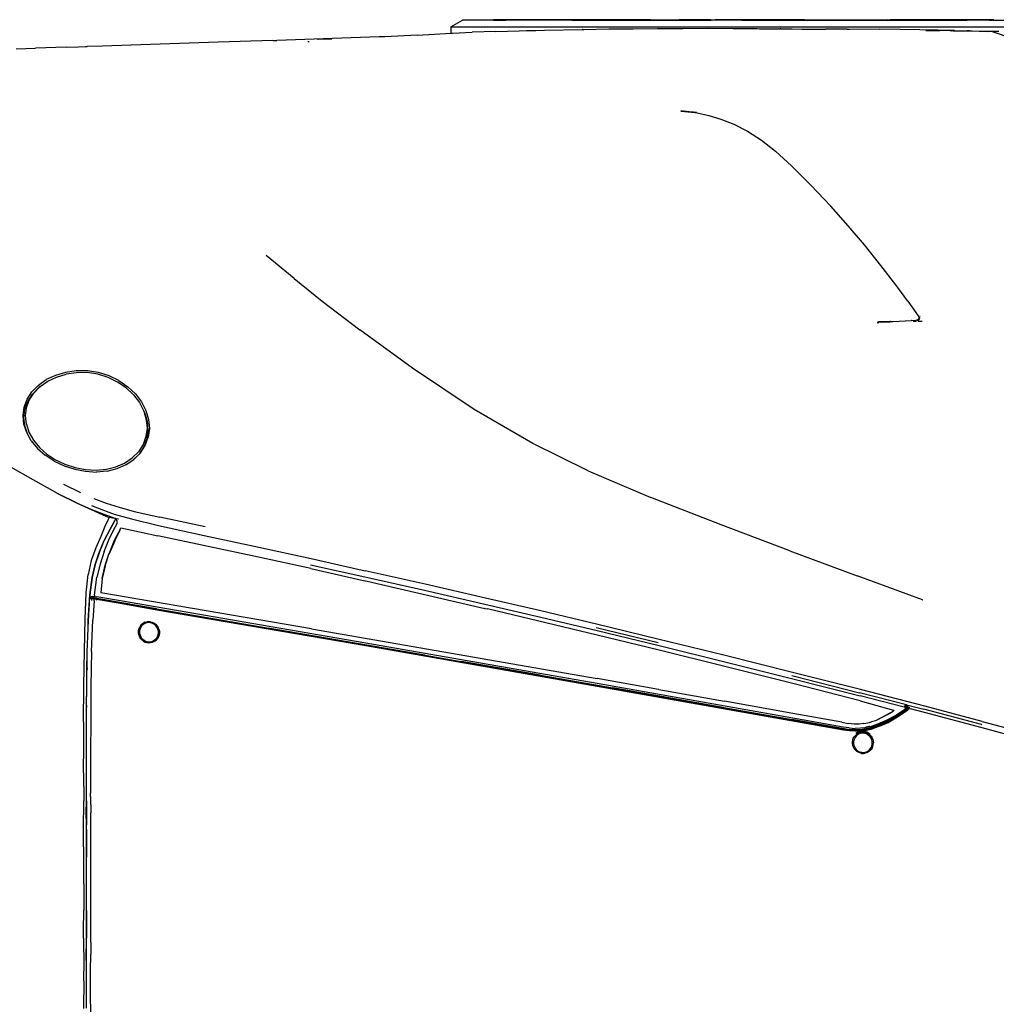
# Model space of a CAD drawing. Units: millimetres. Extents: x 4923 to 15645, y 6267 to 10767.
# Drawn here: x 10894 to 12053, y 9541 to 10709 of the extents above; entities that cross this region are included whole.
import ezdxf

# ---------------------------------------------------------------- set-up
doc = ezdxf.new("R2010")
doc.units = ezdxf.units.MM
doc.layers.add('Edges', color=7, linetype='Continuous')

# ---------------------------------------------------------------- blocks, each defined once
blk = doc.blocks.new('ferrari f150 pl')
at = {"layer": 'Edges'}
for p, q in [((1600.3, 1464.8), (1614.2, 1473)), ((1651.2, 1473), (1614.2, 1473)), ((1646, 1473.1), (1646.1, 1473.1)), ((1646.1, 1473.1), (1646.8, 1473.1)), ((1646.8, 1473.1), (1651.1, 1473)), ((1646.8, 1473.1), (1647.7, 1473.1)), ((1647.7, 1473.1), (1648.5, 1473.2)), ((1648.5, 1473.2), (1651.4, 1473.4)), ((1648.5, 1473.2), (1650.9, 1473.2)), ((1651, 1473.2), (1650.9, 1473.2)), ((1651.1, 1473), (1650.9, 1473.2)), ((1651, 1473.3), (1651, 1473.2)), ((1655.2, 1473.3), (1651, 1473.3)), ((1651, 1473.2), (1651.1, 1473.2)), ((1651.2, 1473), (1651.1, 1473)), ((1651.1, 1473), (1651.3, 1473)), ((1651.5, 1473), (1651.2, 1473)), ((1651.4, 1473.4), (1658.4, 1473.4)), ((1651.5, 1473), (1655.7, 1473)), ((1658.4, 1473.4), (1655.2, 1473.3)), ((1665.3, 1473.1), (1655.2, 1473.3)), ((1655.7, 1473), (1655.8, 1473)), ((1655.7, 1473), (1655.7, 1473)), ((1655.7, 1473), (1655.8, 1473)), ((1655.9, 1473), (1655.8, 1473)), ((1655.9, 1473), (1665.4, 1473)), ((1658.4, 1473.4), (1658.6, 1473.4)), ((1661, 1473.4), (1658.6, 1473.4)), ((1662.5, 1473.4), (1661, 1473.4)), ((1662.5, 1473.4), (1674.8, 1473.4)), ((1674, 1473.1), (1662.5, 1473.4)), ((1665.4, 1473), (1665.3, 1473.1)), ((1665.3, 1473.1), (1674, 1473.1)), ((1665.4, 1473), (1665.5, 1473)), ((1744, 1473), (1665.5, 1473)), ((1692.5, 1473.4), (1674, 1473.1)), ((1674, 1473.1), (1679, 1473.1)), ((1674.8, 1473.4), (1692.5, 1473.4)), ((1679, 1473.1), (1696.4, 1473.2)), ((1769.6, 1473.4), (1692.5, 1473.4)), ((1696.4, 1473.2), (1744, 1473)), ((1772, 1473.1), (1744, 1473)), ((1744, 1473), (1772.2, 1473)), ((1801.4, 1473.4), (1769.6, 1473.4)), ((1803.3, 1473), (1772, 1473.1)), ((1772.2, 1473.1), (1772.1, 1473.1)), ((1772.2, 1473.1), (1772.2, 1473.1)), ((1772.2, 1473.1), (1772.2, 1473)), ((1772.4, 1473), (1772.2, 1473.1)), ((1772.4, 1473), (1772.2, 1473)), ((1772.4, 1473), (1779.3, 1473)), ((1779.3, 1473), (1803.3, 1473)), ((1807.3, 1473.3), (1801.4, 1473.4)), ((1803.4, 1473), (1803.3, 1473)), ((1803.3, 1473), (1803.3, 1473)), ((1835.5, 1473.1), (1803.4, 1473)), ((1803.4, 1473), (1908.5, 1473)), ((1807.3, 1473.3), (1836.8, 1473.2)), ((1828.8, 1473.2), (1807.3, 1473.3)), ((1836.8, 1473.2), (1828.8, 1473.2)), ((1835.5, 1473.1), (1828.8, 1473.2)), ((1837.2, 1473.1), (1835.5, 1473.1)), ((1836.8, 1473.2), (1837.6, 1473.2)), ((1837.2, 1473.1), (1870.7, 1473.1)), ((1837.6, 1473.2), (1854.4, 1473.2)), ((1854.4, 1473.2), (1871.3, 1473.2)), ((1870.7, 1473.1), (1913.9, 1473.3)), ((1899.8, 1473.3), (1871.3, 1473.2)), ((1899.8, 1473.3), (1907.7, 1473.4)), ((1908.4, 1473.3), (1899.8, 1473.3)), ((1907.7, 1473.4), (1908.4, 1473.3)), ((1908.4, 1473.3), (1909, 1473.3)), ((1908.5, 1473), (1908.9, 1473)), ((1908.9, 1473), (1908.5, 1473)), ((1908.9, 1473), (1909, 1473)), ((1909, 1473.3), (1934.5, 1473.4)), ((1909.1, 1473), (1909, 1473)), ((1945.4, 1473), (1909.1, 1473)), ((1934.5, 1473.4), (1913.9, 1473.3)), ((1945.5, 1473.1), (1913.9, 1473.3)), ((1934.5, 1473.4), (1945.5, 1473.4)), ((1945.4, 1473), (1945.5, 1473.1)), ((1945.4, 1473), (1945.6, 1473)), ((1945.5, 1473.4), (1945.6, 1473.4)), ((1945.5, 1473.1), (1945.6, 1473)), ((1945.5, 1473.1), (1982.6, 1473.1)), ((1982.6, 1473.1), (1945.6, 1473.4)), ((1945.6, 1473.4), (2019.7, 1473.4)), ((1945.6, 1473), (2087.1, 1473)), ((1982.7, 1473.1), (1982.6, 1473.1)), ((1982.8, 1473.1), (1982.7, 1473.1)), ((2019.7, 1473.4), (1982.8, 1473.1)), ((1982.8, 1473.1), (2018.7, 1473.2)), ((2018.7, 1473.1), (2018.4, 1473.1)), ((2018.7, 1473.2), (2087.1, 1473)), ((2019.7, 1473.4), (2121, 1473.4)), ((2087.1, 1473), (2118.7, 1473.1)), ((2087.1, 1473), (2146.8, 1473)), ((2146.8, 1473), (2118.7, 1473.1)), ((2121.1, 1473.4), (2121, 1473.4)), ((2121.1, 1473.4), (2121.2, 1473.4)), ((2121.2, 1473.4), (2121.3, 1473.4)), ((2150.4, 1473.4), (2121.3, 1473.4)), ((2176.8, 1473.1), (2146.8, 1473)), ((2146.8, 1473), (2212.3, 1473)), ((2157.6, 1473.3), (2150.4, 1473.4)), ((2157.6, 1473.3), (2172.8, 1473.2)), ((2169.5, 1473.2), (2157.6, 1473.3)), ((2172.8, 1473.2), (2169.5, 1473.2)), ((2176.8, 1473.1), (2169.5, 1473.2)), ((2172.8, 1473.2), (2173.2, 1473.2)), ((2173.2, 1473.2), (2194, 1473.2)), ((2193.9, 1473.1), (2176.8, 1473.1)), ((2193.9, 1473.1), (2194.1, 1473.1)), ((2212.8, 1473.3), (2194, 1473.2)), ((2194, 1473.2), (2194, 1473.2)), ((2194, 1473.2), (2194, 1473.2)), ((2198.6, 1473.1), (2194.1, 1473.1)), ((2216.5, 1473.3), (2198.6, 1473.1)), ((2212.3, 1473), (2212.5, 1473)), ((2212.5, 1473), (2212.3, 1473)), ((2212.3, 1473), (2212.3, 1473)), ((2225.6, 1473), (2212.5, 1473)), ((2212.8, 1473.3), (2213, 1473.3)), ((2213, 1473.3), (2214.6, 1473.4)), ((2214.6, 1473.4), (2216.2, 1473.4)), ((2216.2, 1473.4), (2220.2, 1473.4)), ((2224.8, 1473.4), (2216.5, 1473.3)), ((2225.7, 1473.1), (2216.5, 1473.3)), ((2220.2, 1473.4), (2224.8, 1473.4)), ((2229.9, 1473.4), (2224.8, 1473.4)), ((2225.7, 1473.1), (2225.6, 1473)), ((2234.4, 1473), (2225.6, 1473)), ((2225.7, 1473.1), (2239.7, 1473.1)), ((2231, 1473.4), (2229.9, 1473.4)), ((2231, 1473.4), (2239.2, 1473.4)), ((2237.6, 1473.2), (2231, 1473.4)), ((2234.5, 1473), (2234.4, 1473)), ((2239.5, 1473), (2234.5, 1473)), ((2237.6, 1473.2), (2243.8, 1473.4)), ((2239.7, 1473.1), (2237.6, 1473.2)), ((2239.2, 1473.4), (2243.8, 1473.4)), ((2239.5, 1473), (2239.6, 1473.1)), ((2239.5, 1473), (2274.7, 1473)), ((2239.6, 1473.1), (2239.7, 1473.1)), ((2239.7, 1473.1), (2240, 1473.1)), ((2239.7, 1473.1), (2239.7, 1473.1)), ((2243.8, 1473.4), (2240, 1473.1)), ((2243.8, 1473.4), (2244.2, 1473.4)), ((2244.3, 1473.4), (2244.2, 1473.4)), ((1600.3, 1464.8), (1600.3, 1457.3)), ((1600.3, 1464.8), (2288.5, 1464.8)), ((1653.5, 1459.5), (1681.5, 1460.3)), ((1681.5, 1460.3), (1711.6, 1461)), ((1701, 1460.4), (1690.1, 1460.1)), ((1709.5, 1460.7), (1701, 1460.4)), ((1711.6, 1461), (1756, 1461.9)), ((1756.4, 1461.9), (1756, 1461.9)), ((1756.4, 1461.9), (1757.9, 1461.9)), ((1757.9, 1461.9), (1787.8, 1462.4)), ((1787.8, 1462.4), (1816.6, 1462.7)), ((1816.6, 1462.7), (1845.3, 1463)), ((1845.3, 1463), (1875.5, 1463.1)), ((1875.5, 1463.1), (1905.8, 1463.2)), ((1905.8, 1463.2), (1935.3, 1463)), ((1935.3, 1463), (1963.6, 1462.8)), ((1963.9, 1462.8), (1963.6, 1462.8)), ((1963.9, 1462.8), (1989.2, 1462.6)), ((1966.4, 1462.5), (1989.2, 1462.6)), ((1989.2, 1462.6), (1990.4, 1462.6)), ((1989.2, 1462.6), (1989.2, 1462.6)), ((1990.4, 1462.6), (1990.9, 1462.6)), ((1991.7, 1462.5), (1990.9, 1462.6)), ((1991.7, 1462.5), (1994.8, 1462.5)), ((1994.8, 1462.5), (2005.1, 1462.4)), ((1994.8, 1462.5), (2108.3, 1462.1)), ((2005.1, 1462.4), (2005.2, 1462.4)), ((2005.2, 1462.4), (2016.7, 1462.3)), ((2016.7, 1462.3), (2017.4, 1462.3)), ((2017.4, 1462.3), (2043.7, 1462.2)), ((2043.7, 1462.2), (2044.8, 1462.1)), ((2070.4, 1462), (2044.8, 1462.1)), ((2070.4, 1462), (2070.4, 1462)), ((2070.4, 1462), (2071.6, 1462)), ((2071.6, 1462), (2073.4, 1462)), ((2133.3, 1461.9), (2108.3, 1462.1)), ((2156.7, 1461.6), (2133.3, 1461.9)), ((2178.3, 1461.2), (2156.7, 1461.6)), ((2163.7, 1460.6), (2178.3, 1460.5)), ((2198, 1460.8), (2178.3, 1461.2)), ((2178.3, 1460.5), (2180.5, 1460.5)), ((2181.6, 1460.5), (2180.5, 1460.5)), ((2192.9, 1460.4), (2181.6, 1460.5)), ((2192.9, 1460.4), (2194.1, 1460.5)), ((2194.1, 1460.5), (2196.3, 1460.4)), ((2194.1, 1460.5), (2194.6, 1459.9)), ((2196.3, 1460.4), (2197.3, 1460.4)), ((2197.3, 1460.4), (2198.3, 1460.3)), ((2198, 1460.8), (2214.8, 1460.4)), ((2198.3, 1460.3), (2212.9, 1460.1)), ((2212.9, 1460.1), (2212.6, 1459.5)), ((2213.1, 1460.4), (2212.9, 1460.1)), ((2212.9, 1460.1), (2229.4, 1459.8)), ((2215.1, 1460.3), (2213.1, 1460.4)), ((2214.8, 1460.4), (2227.2, 1460)), ((2215.1, 1460.3), (2218.6, 1460.1)), ((2215.1, 1460.3), (2217.6, 1460.2)), ((2217.6, 1460.2), (2236.8, 1459.7)), ((2227.2, 1460), (2236.8, 1459.7)), ((1389.1, 1448.7), (1324.2, 1446.7)), ((1389.1, 1448.7), (1393.9, 1448.9)), ((1515.4, 1453.1), (1393.9, 1448.9)), ((1442.3, 1450.4), (1442.8, 1450.4)), ((1442.8, 1450.4), (1458, 1450.9)), ((1458, 1450.9), (1459.1, 1450.9)), ((1521.8, 1453.2), (1515.4, 1453.1)), ((1560.2, 1454.9), (1521.8, 1453.2)), ((1560.2, 1454.9), (1581, 1456.3)), ((1581, 1456.3), (1600.3, 1457.3)), ((1600.3, 1457.3), (1602.3, 1457.5)), ((1600.3, 1457.3), (1600.3, 1457.3)), ((1602.3, 1457.5), (1625.7, 1458.5)), ((1653.5, 1459.5), (1625.7, 1458.5)), ((2231.4, 1459.8), (2236.8, 1459.7)), ((2236.8, 1459.7), (2237.5, 1459.7)), ((2237.5, 1459.7), (2238.2, 1459.6)), ((2238.4, 1459.6), (2238.2, 1459.6)), ((2241.2, 1459.4), (2238.4, 1459.6)), ((2250.5, 1459.3), (2238.4, 1459.6)), ((2244, 1458.6), (2241.2, 1459.4)), ((2266.2, 1451), (2244, 1458.6)), ((1084.7, 1438.7), (1107.7, 1439.7)), ((1143.8, 1440.9), (1107.7, 1439.7)), ((1143.8, 1440.9), (1143.9, 1440.9)), ((1143.9, 1440.9), (1158.6, 1441.3)), ((1158.6, 1441.3), (1166.8, 1441.6)), ((1166.8, 1441.6), (1168.7, 1441.7)), ((1186.8, 1442.2), (1168.7, 1441.7)), ((1324.1, 1446.6), (1186.8, 1442.2)), ((1324.2, 1446.7), (1324.1, 1446.6)), ((1430.6, 1447.5), (1432.1, 1447.6)), ((1873, 1365.3), (1889.6, 1363.4)), ((1886.5, 1363.8), (1873, 1365.3)), ((1873.1, 1364.9), (1889.6, 1363.4)), ((1888.1, 1363.7), (1886.5, 1363.8)), ((1891.7, 1363.2), (1886.5, 1363.8)), ((1889.6, 1363.4), (1892.7, 1363)), ((1892.2, 1363.1), (1892.3, 1363.1)), ((1892.7, 1363), (1906.5, 1359.8)), ((1906.5, 1359.8), (1920.8, 1355.5)), ((1920.8, 1355.5), (1936.1, 1349.5)), ((1936.1, 1349.5), (1952.2, 1341.1)), ((1952.2, 1341.1), (1968.8, 1330.4)), ((1968.8, 1330.4), (1985.5, 1317.3)), ((1985.5, 1317.3), (2004.3, 1300.2)), ((2004.3, 1300.2), (2027.4, 1277.2)), ((2051, 1252.3), (2027.4, 1277.2)), ((2071.7, 1229.1), (2051, 1252.3)), ((2090.9, 1206.2), (2071.7, 1229.1)), ((2110.3, 1182), (2090.9, 1206.2)), ((1414.3, 1166.5), (1381.3, 1193.8)), ((2128.1, 1159), (2110.3, 1182)), ((1414.3, 1166.5), (1447.8, 1139.6)), ((2142.4, 1139.7), (2128.1, 1159)), ((1447.8, 1139.6), (1492.2, 1105.5)), ((2142.4, 1139.7), (2152.1, 1126.2)), ((2152.1, 1126.2), (2155.6, 1120.8)), ((2157, 1121.3), (2156.8, 1121.3)), ((2105.9, 1114.3), (2106.1, 1114.3)), ((2106.1, 1114.3), (2107.9, 1114.4)), ((2106.4, 1114.5), (2116, 1115)), ((2106.8, 1114.8), (2121, 1115.2)), ((2116, 1115), (2106.8, 1114.8)), ((2107.6, 1115.2), (2124.7, 1115.4)), ((2121, 1115.2), (2107.6, 1115.2)), ((2111, 1114.6), (2107.9, 1114.4)), ((2111, 1114.6), (2116, 1115)), ((2116, 1115), (2121, 1115.2)), ((2121.2, 1115.3), (2121, 1115.2)), ((2121.8, 1115.3), (2121.2, 1115.3)), ((2121.8, 1115.3), (2124.7, 1115.4)), ((2124.7, 1115.4), (2146.7, 1116.7)), ((2146.8, 1116.6), (2146.6, 1116.6)), ((2146.7, 1116.7), (2152.3, 1117.2)), ((2152.9, 1115.3), (2148.8, 1115.3)), ((2150.4, 1115.8), (2150.3, 1115.7)), ((2150.4, 1115.8), (2152.8, 1115.8)), ((2152.3, 1117.2), (2154.3, 1117.9)), ((2153.6, 1116.6), (2155.3, 1117.2)), ((2154.3, 1117.9), (2155.4, 1118.7)), ((2157.5, 1115.4), (2154.8, 1115.4)), ((2155.3, 1117.2), (2156.3, 1118.1)), ((2155.4, 1118.7), (2155.8, 1119.8)), ((2155.4, 1118.7), (2155.8, 1118.8)), ((2155.4, 1118.7), (2155.6, 1118.5)), ((2155.6, 1120.8), (2155.8, 1119.8)), ((2155.8, 1119.8), (2155.8, 1119.8)), ((2155.8, 1119.8), (2155.8, 1119.5)), ((2156.6, 1119.1), (2156.2, 1120.4)), ((2156.3, 1118.1), (2156.6, 1119.1)), ((2159.6, 1115.4), (2157.6, 1115.4)), ((1555, 1060.2), (1492.2, 1105.5)), ((1131.2, 1051.6), (1120.4, 1046.5)), ((1143.2, 1055.1), (1131.2, 1051.6)), ((1132.6, 1049.6), (1144.1, 1052.9)), ((1156, 1057.1), (1143.2, 1055.1)), ((1156.4, 1054.7), (1144.1, 1052.9)), ((1169.1, 1057.1), (1156, 1057.1)), ((1169.1, 1054.8), (1156.4, 1054.7)), ((1182.2, 1055.1), (1169.1, 1057.1)), ((1181.6, 1052.8), (1169.1, 1054.8)), ((1193.7, 1049), (1181.6, 1052.8)), ((1194.8, 1051.2), (1182.2, 1055.1)), ((1206.5, 1045.4), (1194.8, 1051.2)), ((1628.1, 1011), (1555, 1060.2)), ((1103.3, 1031.9), (1111, 1039.8)), ((1111, 1039.8), (1120.4, 1046.5)), ((1113.1, 1038.3), (1122.2, 1044.7)), ((1122.2, 1044.7), (1132.6, 1049.6)), ((1205, 1043.5), (1193.7, 1049)), ((1215.2, 1036.6), (1205, 1043.5)), ((1206.5, 1045.4), (1217, 1038.1)), ((1097.6, 1023.2), (1103.3, 1031.9)), ((1098.4, 1020.7), (1104, 1029.3)), ((1100.2, 1022.1), (1105.7, 1030.6)), ((1104, 1029.3), (1111.6, 1037.1)), ((1105.7, 1030.6), (1112.9, 1038)), ((1113.1, 1038.3), (1111.6, 1037.1)), ((1111.6, 1037.1), (1112.9, 1038)), ((1112.9, 1038), (1113.1, 1038.3)), ((1223.9, 1028.4), (1215.2, 1036.6)), ((1217, 1038.1), (1226.1, 1029.7)), ((1223.9, 1028.4), (1230.9, 1019.3)), ((1226.1, 1029.7), (1233.3, 1020.2)), ((1094.1, 1013.7), (1097.6, 1023.2)), ((1095, 1011.5), (1098.4, 1020.7)), ((1096.9, 1013.1), (1100.2, 1022.1)), ((1230.9, 1019.3), (1236, 1009.3)), ((1233.3, 1020.2), (1238.6, 1009.9)), ((1092.9, 1003.8), (1094.1, 1013.7)), ((1093.8, 1001.7), (1095, 1011.5)), ((1095.7, 1003.6), (1096.9, 1013.1)), ((1236, 1009.3), (1236.8, 1007.6)), ((1236, 1009.3), (1239, 999)), ((1236.8, 1007.6), (1239.9, 997.1)), ((1238.6, 1009.9), (1241.8, 999.1)), ((1697.6, 970.6), (1628.1, 1011)), ((1093.9, 993.7), (1092.9, 1003.8)), ((1094.8, 991.8), (1093.8, 1001.7)), ((1097.2, 983.7), (1093.9, 993.7)), ((1096.7, 993.8), (1095.7, 1003.6)), ((1096.7, 993.8), (1099.8, 984.1)), ((1239, 999), (1239.9, 988.8)), ((1239.9, 997.1), (1240.8, 986.7)), ((1241.8, 999.1), (1242.7, 988.5)), ((1097.9, 982.4), (1094.8, 991.8)), ((1097.9, 982.4), (1097.2, 983.7)), ((1102.6, 973.9), (1097.9, 982.4)), ((1099.8, 984.1), (1105, 974.8)), ((1239.9, 988.8), (1238.6, 978.9)), ((1240.8, 986.7), (1239.5, 976.6)), ((1242.7, 988.5), (1241.3, 978.2)), ((1102.6, 973.9), (1110, 964.9)), ((1105, 974.8), (1112.2, 966.1)), ((1235.1, 969.5), (1229.7, 961)), ((1238.6, 978.9), (1235.1, 969.5)), ((1239.5, 976.6), (1236, 967)), ((1237.8, 968.4), (1241.3, 978.2)), ((1763.2, 938.3), (1697.6, 970.6)), ((1110, 964.9), (1119.1, 956.8)), ((1112.2, 966.1), (1121, 958.2)), ((1121, 958.2), (1131.2, 951.5)), ((1222.4, 953.6), (1229.7, 961)), ((1230.4, 958.3), (1223.2, 951.1)), ((1224.4, 951.9), (1232.1, 959.6)), ((1236, 967), (1230.4, 958.3)), ((1232.1, 959.6), (1237.8, 968.4)), ((1129.8, 949.8), (1119.1, 956.8)), ((1129.8, 949.8), (1141.5, 944.2)), ((1131.2, 951.5), (1142.5, 946.1)), ((1142.5, 946.1), (1154.6, 942.2)), ((1203, 943.1), (1213.3, 947.6)), ((1213.3, 947.6), (1222.4, 953.6)), ((1215.1, 945.7), (1223.2, 951.1)), ((1223.2, 951.1), (1224.4, 951.9)), ((1104.8, 927.5), (1078.3, 942.8)), ((1141.5, 944.2), (1154.1, 940.2)), ((1154.1, 940.2), (1167, 937.8)), ((1154.6, 942.2), (1167, 939.9)), ((1167, 939.9), (1179.5, 939.2)), ((1167, 937.8), (1179.9, 936.9)), ((1179.5, 939.2), (1191.6, 940.2)), ((1192.5, 938), (1179.9, 936.9)), ((1191.6, 940.2), (1203, 943.1)), ((1192.5, 938), (1204.4, 941)), ((1204.4, 941), (1215.1, 945.7)), ((1763.2, 938.3), (1837.6, 906.7)), ((1131.5, 912.6), (1104.8, 927.5)), ((1131.5, 912.6), (1135.4, 910.5)), ((1134.5, 911), (1131.5, 912.6)), ((1135.4, 910.5), (1134.5, 911)), ((1140.9, 922.6), (1161, 912.6)), ((1135.4, 910.5), (1156.3, 900.2)), ((1156.8, 899.9), (1135.4, 910.5)), ((1156.3, 900.2), (1173.4, 892.8)), ((1156.8, 899.9), (1191.2, 884.5)), ((1176.9, 905.7), (1191.4, 900.1)), ((1191.4, 900.1), (1206.7, 895.2)), ((1921.1, 874.2), (1837.6, 906.7)), ((1173.4, 892.8), (1188.6, 887)), ((1174.1, 897.3), (1188.1, 891.7)), ((1188.1, 891.7), (1200.9, 886.9)), ((1206.7, 895.2), (1224.5, 890.3)), ((1224.5, 890.3), (1255, 883.3)), ((1188.6, 887), (1198.7, 883.3)), ((1193.9, 880.7), (1190, 872.2)), ((1191.2, 884.5), (1194.8, 882.9)), ((1194.8, 882.9), (1193.9, 880.7)), ((1198.9, 882.3), (1194.8, 882.9)), ((1196, 869.3), (1201.6, 879.4)), ((1201.6, 879.4), (1196, 869.3)), ((1198.7, 883.3), (1203, 881.8)), ((1203, 881.8), (1198.9, 882.3)), ((1199.9, 867.3), (1205, 876.7)), ((1200.9, 886.9), (1221.4, 881.3)), ((1201.7, 879.4), (1201.6, 879.4)), ((1203, 881.8), (1201.7, 879.4)), ((1201.7, 879.4), (1203, 881.8)), ((1203, 881.8), (1205.5, 881.3)), ((1203, 881.8), (1204, 879.3)), ((1203, 881.8), (1203, 881.8)), ((1205, 876.7), (1204, 879.3)), ((1205.5, 881.3), (1205.6, 881.2)), ((1205.6, 881.2), (1205.6, 881.2)), ((1221.4, 881.3), (1253.3, 873.6)), ((1308.7, 871.8), (1255, 883.3)), ((1190, 872.2), (1184.9, 860.6)), ((1196, 869.3), (1189.4, 856.3)), ((1189.4, 856.3), (1196, 869.3)), ((1194.7, 856.4), (1199.9, 867.3)), ((1201.4, 856), (1205.9, 864.8)), ((1201.5, 855.5), (1205.9, 864.6)), ((1207.5, 868), (1205.9, 864.6)), ((1205.9, 864.8), (1207.5, 868)), ((1207.5, 868), (1208.9, 870.7)), ((1208.9, 870.7), (1221.8, 868.1)), ((1221.8, 868.1), (1252.5, 861.2)), ((1253.3, 873.6), (1307.8, 861.7)), ((2002.6, 843.5), (1921.1, 874.2)), ((1184.9, 860.6), (1179.1, 847.2)), ((1187.2, 851.1), (1189.3, 856.3)), ((1189.2, 842.8), (1194.7, 856.4)), ((1189.3, 856.3), (1189.4, 856.3)), ((1194.8, 839.9), (1201.4, 856)), ((1201.5, 855.5), (1194.8, 839.9)), ((1372, 835.9), (1252.5, 861.2)), ((1307.8, 861.7), (1372.4, 847.8)), ((1179.1, 847.2), (1173.8, 832.1)), ((1178.4, 827.2), (1183.1, 841.3)), ((1183.1, 841.2), (1178.5, 827.2)), ((1183.4, 842.1), (1183.1, 841.2)), ((1183.1, 841.3), (1183.4, 842.1)), ((1183.1, 841.2), (1183.1, 841.3)), ((1187.2, 851), (1183.4, 842.1)), ((1183.4, 842.1), (1187.2, 851)), ((1189.2, 842.8), (1184.1, 827.6)), ((1187.2, 851.1), (1187.2, 851)), ((1372.4, 847.8), (1434.5, 834.3)), ((2002.6, 843.5), (2082.5, 813.9)), ((1173.8, 832.1), (1170.1, 815.5)), ((1190.2, 826.3), (1194.6, 839.3)), ((1190.3, 825.5), (1191.8, 830.6)), ((1191.8, 830.6), (1194.6, 839.3)), ((1194.7, 839.6), (1194.6, 839.4)), ((1194.6, 839.4), (1194.6, 839.3)), ((1194.7, 839.8), (1194.8, 839.9)), ((1194.7, 839.6), (1194.7, 839.8)), ((1434.1, 822.4), (1372, 835.9)), ((1434.5, 834.3), (1498.8, 819.9)), ((1174.8, 811.7), (1178.4, 827.2)), ((1178.5, 827.2), (1174.9, 811.8)), ((1184.1, 827.6), (1180.3, 812.2)), ((1186.8, 810.5), (1190.2, 826.3)), ((1190.3, 825.5), (1186.8, 810.5)), ((1434, 827), (1498.1, 812.8)), ((1434.1, 822.4), (1498.1, 808)), ((1569.9, 803.9), (1498.8, 819.9)), ((1167.7, 793.6), (1170.1, 815.5)), ((1174.9, 811.8), (1172.2, 791.2)), ((1172.2, 791.2), (1174.8, 811.7)), ((1177.6, 790.7), (1180.3, 812.2)), ((1186.8, 810.5), (1185.1, 793.6)), ((1498.1, 812.8), (1569, 796.7)), ((1498.3, 808), (1498.1, 808)), ((1498.5, 807.9), (1498.3, 808)), ((1498.5, 807.9), (1501.1, 807.4)), ((1501.1, 807.4), (1640.7, 775.2)), ((2159.9, 785.4), (2082.5, 813.9)), ((1569, 796.7), (1640.6, 780.3)), ((1641.4, 787.4), (1569.9, 803.9)), ((1166.4, 762.5), (1167.7, 793.6)), ((1170.2, 760.9), (1172.2, 791.2)), ((1170.3, 760.9), (1172.1, 788.6)), ((1172.2, 791.2), (1172.1, 788.6)), ((1174.8, 789.1), (1172.1, 788.6)), ((1172.1, 788.6), (1172.3, 788.5)), ((1172.1, 788.5), (1172.1, 788.6)), ((1172.1, 788.5), (1172.1, 788.5)), ((1173.4, 787.5), (1172.1, 788.5)), ((1172.6, 788.4), (1172.1, 788.5)), ((1172.3, 788.5), (1172.4, 788.5)), ((1172.4, 788.5), (1172.6, 788.4)), ((1172.4, 788.5), (1174.6, 788.2)), ((1172.6, 788.4), (1172.9, 788.3)), ((1174.5, 787.9), (1172.9, 788.3)), ((1172.9, 788.3), (1174.5, 787.7)), ((1173.4, 787.5), (1173.3, 786.5)), ((1174.4, 786.6), (1173.4, 787.5)), ((1174.3, 784.7), (1174.4, 786.6)), ((1174.6, 786.5), (1174.4, 786.6)), ((1174.5, 787.9), (1174.6, 788.2)), ((1174.5, 787.7), (1174.5, 787.9)), ((1175.7, 787.5), (1174.5, 787.9)), ((1174.5, 787.7), (1175.4, 787.4)), ((1174.6, 788.2), (1175.8, 788)), ((1177.2, 786.1), (1174.6, 786.5)), ((1174.8, 789.1), (1176, 789.2)), ((1175.1, 786.6), (1174.8, 786.8)), ((1175.7, 787.2), (1175.2, 787.3)), ((1175.4, 787.4), (1175.7, 787.4)), ((1177, 784.1), (1175.4, 761.4)), ((1175.7, 787.2), (1175.6, 786.7)), ((1175.8, 788), (1175.7, 787.5)), ((1175.7, 787.5), (1175.7, 787.4)), ((1176.8, 787.2), (1175.7, 787.5)), ((1175.7, 787.4), (1176.8, 787.2)), ((1175.7, 787.4), (1175.7, 787.2)), ((1177.1, 787), (1175.7, 787.2)), ((1175.8, 788), (1178.5, 787.5)), ((1176.1, 789.8), (1176, 789.2)), ((1176, 789.2), (1177.5, 789.4)), ((1176.8, 787.2), (1177.3, 787)), ((1177, 784.1), (1177.2, 786.1)), ((1177.2, 786.1), (1177.5, 787.1)), ((1180.1, 785.6), (1177.2, 786.1)), ((1177.3, 787), (1177.5, 787.1)), ((1177.6, 790.7), (1177.5, 789.4)), ((1177.5, 789.4), (1180.4, 788.9)), ((1177.5, 787.1), (1179.9, 786.7)), ((1209.8, 781.8), (1178.5, 787.5)), ((1179.5, 786.6), (1179.9, 786.5)), ((1179.6, 785.3), (1180.1, 785.2)), ((1179.9, 786.7), (1179.9, 786.7)), ((1251.6, 774.2), (1179.9, 786.7)), ((1210.5, 780.4), (1180.1, 785.6)), ((1210.7, 783.8), (1180.4, 788.9)), ((1434.9, 750.9), (1185.1, 793.6)), ((1251.9, 776.6), (1210.7, 783.8)), ((1706.9, 772.1), (1641.4, 787.4)), ((2160, 785.4), (2159.9, 785.4)), ((2160, 785.4), (2160.2, 785.3)), ((2160.3, 785.3), (2160.2, 785.3)), ((1219.3, 780.2), (1209.8, 781.8)), ((1251.7, 773.2), (1210.5, 780.4)), ((1219.3, 780.2), (1220.7, 779.9)), ((1221, 779.9), (1220.7, 779.9)), ((1221, 779.9), (1221, 779.9)), ((1251, 774.6), (1221, 779.9)), ((1251, 774.6), (1383.3, 751.9)), ((1499.1, 731.6), (1251.6, 774.2)), ((1499.3, 730.6), (1251.7, 773.2)), ((1499.3, 734), (1251.9, 776.6)), ((1640.6, 780.3), (1707, 764.8)), ((1641.1, 775.1), (1640.7, 775.2)), ((1641.1, 775.1), (1643.7, 774.5)), ((1773.9, 743.6), (1643.7, 774.5)), ((1773, 756.4), (1706.9, 772.1)), ((1165.6, 724.9), (1166.4, 762.5)), ((1169.9, 751.4), (1170.2, 760.9)), ((1170, 751.4), (1170.3, 760.9)), ((1174, 724.2), (1175.4, 761.4)), ((1237.6, 758.8), (1239.6, 759.4)), ((1241.7, 759.6), (1239.6, 759.4)), ((1243.8, 759.4), (1241.7, 759.6)), ((1243.8, 759.4), (1245.9, 758.9)), ((1707, 764.8), (1773.9, 748.8)), ((1168.9, 723.7), (1169.9, 751.4)), ((1169, 723.7), (1170, 751.4)), ((1169.9, 751.4), (1170, 751.4)), ((1229.7, 747.2), (1229.9, 749.4)), ((1229.9, 749.4), (1230.5, 751.4)), ((1230.5, 751.4), (1231.3, 753.4)), ((1231.1, 749.1), (1231, 747.2)), ((1231.6, 751), (1231.1, 749.1)), ((1232.5, 755.1), (1231.3, 753.4)), ((1232.4, 752.7), (1231.6, 751)), ((1233.5, 754.3), (1232.4, 752.7)), ((1234, 756.6), (1232.5, 755.1)), ((1234.8, 755.6), (1233.5, 754.3)), ((1235.7, 757.8), (1234, 756.6)), ((1236.3, 756.7), (1234.8, 755.6)), ((1237.6, 758.8), (1235.7, 757.8)), ((1238, 757.5), (1236.3, 756.7)), ((1239.9, 758.1), (1238, 757.5)), ((1241.7, 758.3), (1239.9, 758.1)), ((1243.6, 758.1), (1241.7, 758.3)), ((1245.5, 757.7), (1243.6, 758.1)), ((1247.3, 756.9), (1245.5, 757.7)), ((1245.9, 758.9), (1247.9, 758.1)), ((1248.9, 755.9), (1247.3, 756.9)), ((1247.9, 758.1), (1249.7, 756.9)), ((1250.3, 754.6), (1248.9, 755.9)), ((1249.7, 756.9), (1251.3, 755.5)), ((1251.5, 753), (1250.3, 754.6)), ((1252.6, 753.8), (1251.3, 755.5)), ((1252.4, 751.4), (1251.5, 753)), ((1253, 749.5), (1252.4, 751.4)), ((1253.6, 751.9), (1252.6, 753.8)), ((1253.3, 747.6), (1253, 749.5)), ((1253.4, 745.7), (1253.3, 747.6)), ((1254.3, 749.8), (1253.6, 751.9)), ((1254.3, 749.8), (1254.7, 747.7)), ((1254.7, 747.7), (1254.7, 745.6)), ((1383.3, 751.9), (1383.5, 751.9)), ((1498.3, 732.1), (1383.5, 751.9)), ((1434.9, 750.9), (1773.9, 691.9)), ((1772.8, 752.3), (1772.8, 752.2)), ((1846.2, 734.5), (1772.8, 752.2)), ((1846, 738.7), (1773, 756.4)), ((1773.9, 748.8), (1847.5, 731)), ((1229.9, 745.1), (1229.7, 747.2)), ((1230.4, 743), (1229.9, 745.1)), ((1231.3, 741), (1230.4, 743)), ((1231, 747.2), (1231.1, 745.3)), ((1231.1, 745.3), (1231.6, 743.4)), ((1232.5, 739.2), (1231.3, 741)), ((1231.6, 743.4), (1232.4, 741.6)), ((1232.4, 741.6), (1233.5, 740)), ((1233.9, 737.7), (1232.5, 739.2)), ((1233.5, 740), (1234.8, 738.6)), ((1235.7, 736.4), (1233.9, 737.7)), ((1234.8, 738.6), (1236.3, 737.4)), ((1235.7, 736.4), (1237.5, 735.3)), ((1236.3, 737.4), (1238, 736.5)), ((1238, 736.5), (1239.8, 735.9)), ((1239.8, 735.9), (1241.7, 735.6)), ((1243.6, 735.6), (1245.5, 736)), ((1245.5, 736), (1247.2, 736.7)), ((1247.2, 736.7), (1248.8, 737.7)), ((1249.6, 736.6), (1247.8, 735.5)), ((1248.8, 737.7), (1250.2, 738.9)), ((1249.6, 736.6), (1251.2, 738)), ((1250.2, 738.9), (1251.5, 740.4)), ((1251.2, 738), (1252.5, 739.6)), ((1251.5, 740.4), (1252.4, 742)), ((1252.4, 742), (1253, 743.8)), ((1253.6, 741.5), (1252.5, 739.6)), ((1253, 743.8), (1253.4, 745.7)), ((1254.3, 743.5), (1253.6, 741.5)), ((1254.7, 745.6), (1254.3, 743.5)), ((1847.4, 725.6), (1773.9, 743.6)), ((1924.2, 719.6), (1846, 738.7)), ((1164.9, 683.5), (1165.6, 724.9)), ((1174, 724.2), (1173.4, 682.8)), ((1237.5, 735.3), (1239.5, 734.7)), ((1239.5, 734.7), (1241.7, 734.3)), ((1241.7, 735.6), (1243.6, 735.6)), ((1243.8, 734.4), (1241.7, 734.3)), ((1245.9, 734.8), (1243.8, 734.4)), ((1247.8, 735.5), (1245.9, 734.8)), ((1498.3, 732.1), (1498.4, 732.1)), ((1569.5, 719.7), (1498.4, 732.1)), ((1773.6, 683.7), (1499.1, 731.6)), ((1773.8, 686.1), (1499.3, 734)), ((1773.8, 682.7), (1499.3, 730.6)), ((1925.5, 706.3), (1847.4, 725.6)), ((1847.5, 731), (1925.5, 711.8)), ((1168.6, 702.2), (1168.9, 723.7)), ((1168.7, 704.3), (1169, 723.7)), ((1569.5, 719.7), (1569.6, 719.7)), ((1569.6, 719.7), (1569.7, 719.7)), ((1569.7, 719.7), (1569.7, 719.7)), ((1569.7, 719.7), (1612.2, 712.3)), ((2005.7, 699.2), (1924.2, 719.6)), ((1168.5, 698.5), (1168.6, 702.2)), ((1168.7, 704.3), (1168.6, 702.2)), ((1168.6, 698.5), (1168.7, 704.3)), ((1612.2, 712.3), (1612.3, 712.3)), ((1615.3, 711.8), (1612.3, 712.3)), ((1615.4, 711.8), (1615.3, 711.8)), ((1615.3, 711.8), (1615.3, 711.8)), ((1706.5, 695.9), (1615.4, 711.8)), ((1925.5, 711.8), (2005.9, 691.8)), ((2005.9, 686.1), (1925.5, 706.3)), ((1168.3, 682.5), (1168.5, 694.6)), ((1168.3, 682.5), (1168.5, 694.6)), ((1168.6, 698.5), (1168.5, 698.5)), ((1168.5, 696.3), (1168.5, 698.5)), ((1168.6, 696.3), (1168.5, 696.3)), ((1168.5, 694.6), (1168.6, 696.3)), ((1168.5, 694.6), (1168.5, 696.3)), ((1168.5, 694.6), (1168.5, 694.6)), ((1168.6, 696.3), (1168.6, 698.5)), ((1706.5, 695.9), (1706.7, 695.9)), ((1706.7, 695.9), (1792.4, 680.9)), ((1846.6, 679), (1773.9, 691.9)), ((2005, 695.4), (2085.1, 675.1)), ((2086.5, 678.8), (2005.7, 699.2)), ((2005.9, 691.8), (2085.8, 671.5)), ((1164.5, 640.1), (1164.9, 683.5)), ((1168.1, 660.5), (1168.3, 682.5)), ((1168.2, 657.7), (1168.3, 682.5)), ((1173.4, 682.8), (1173, 563.5)), ((2005.8, 642.7), (1773.6, 683.7)), ((2006, 645), (1773.8, 686.1)), ((2066, 630.9), (1773.8, 682.7)), ((1792.4, 680.9), (1792.4, 680.9)), ((1845.9, 671.4), (1792.4, 680.9)), ((1847, 678.9), (1846.6, 679)), ((1847, 678.9), (1925, 665.2)), ((2085.9, 665.6), (2005.9, 686.1)), ((2162.6, 659.2), (2086.5, 678.8)), ((1845.9, 671.4), (1846, 671.4)), ((1923.1, 657.8), (1846, 671.4)), ((2085.1, 675.1), (2085.2, 675.1)), ((2140.9, 660.8), (2085.3, 675.1)), ((2138.2, 657.9), (2085.8, 671.5)), ((1168, 639.3), (1168.1, 660.5)), ((1168, 639.3), (1168.2, 657.7)), ((1168.1, 660.5), (1168.2, 657.7)), ((1923.1, 657.8), (1923.6, 657.7)), ((1923.6, 657.7), (1924, 657.7)), ((1924, 657.7), (1924.1, 657.6)), ((1924.1, 657.6), (1924.2, 657.6)), ((1924.2, 657.6), (2005.1, 643.3)), ((2006, 650.7), (1925, 665.2)), ((2085.9, 665.6), (2125.5, 654.6)), ((2125, 653.2), (2126.1, 654.4)), ((2125.5, 654.6), (2126.1, 654.4)), ((2127.9, 646.8), (2139.3, 654.6)), ((2128, 648.3), (2138.8, 655.7)), ((2141.2, 654.9), (2129.2, 646.6)), ((2130.4, 646.4), (2142.5, 654.7)), ((2139.7, 657.5), (2138.2, 657.9)), ((2138.2, 657.8), (2138.3, 657.7)), ((2138.6, 659), (2139.1, 659.5)), ((2138.6, 659.3), (2139.1, 659.5)), ((2138.7, 656.1), (2138.6, 655.8)), ((2139.6, 657.2), (2138.8, 655.7)), ((2139.5, 659.8), (2139.1, 659.9)), ((2139.1, 659.5), (2139.5, 659.8)), ((2139.1, 659.5), (2139.8, 659.7)), ((2139.3, 654.6), (2140, 657)), ((2139.3, 654.6), (2139.9, 656.1)), ((2139.5, 659.8), (2140.9, 660.8)), ((2139.8, 659.7), (2139.5, 659.8)), ((2139.8, 659.7), (2139.5, 658.8)), ((2139.7, 657.5), (2139.6, 657.2)), ((2139.6, 657.2), (2140, 657)), ((2139.9, 658.2), (2139.7, 657.5)), ((2139.8, 659.7), (2140.9, 660.8)), ((2139.8, 659), (2139.8, 659.7)), ((2140.3, 659.6), (2139.8, 659.7)), ((2140.2, 659.3), (2139.9, 658.2)), ((2140, 657), (2139.9, 658.2)), ((2139.9, 656.1), (2140, 657)), ((2140, 657.2), (2140.6, 659.5)), ((2140.2, 659.3), (2140, 657.2)), ((2140, 657), (2141.4, 657.3)), ((2140, 657), (2140, 657.2)), ((2140.3, 659.6), (2140.2, 659.3)), ((2140.9, 660.8), (2140.3, 659.6)), ((2140.6, 659.5), (2140.3, 659.6)), ((2141, 656.2), (2140.3, 654.8)), ((2140.6, 659.5), (2140.9, 660.8)), ((2141.6, 658.3), (2140.9, 660.8)), ((2142.9, 658.5), (2140.9, 660.8)), ((2140.9, 660.8), (2161.4, 655.5)), ((2141.2, 654.9), (2142.1, 656.6)), ((2141.3, 658), (2141.4, 657.3)), ((2141.4, 657.3), (2141.8, 657.6)), ((2141.8, 657.6), (2141.6, 658.3)), ((2142.1, 656.6), (2141.8, 657.6)), ((2142.1, 657.8), (2142.6, 658)), ((2142.9, 656.6), (2142.1, 656.6)), ((2143, 656.2), (2142.2, 654.8)), ((2142.5, 654.7), (2143.2, 656.2)), ((2142.6, 658), (2142.8, 657.1)), ((2142.6, 658), (2143, 657.9)), ((2143, 657.9), (2142.9, 658.5)), ((2142.9, 656.6), (2143, 656.2)), ((2143.4, 656.5), (2142.9, 656.6)), ((2143, 657.9), (2144.7, 657.5)), ((2143.4, 656.5), (2143, 657.9)), ((2143.2, 656.2), (2143, 656.2)), ((2143.2, 656.2), (2143.4, 656.5)), ((2143.4, 656.5), (2145.7, 655.9)), ((2162.1, 651.6), (2145.7, 655.9)), ((2161.4, 655.5), (2161.5, 655.5)), ((2229.9, 637.4), (2161.5, 655.5)), ((2230.7, 641.2), (2162.6, 659.2)), ((2005.1, 643.3), (2005.2, 643.3)), ((2005.2, 643.3), (2005.3, 643.3)), ((2064.8, 632.6), (2005.3, 643.3)), ((2005.8, 642.7), (2065.8, 631.9)), ((2064, 640.1), (2006, 650.7)), ((2065.7, 634.3), (2006, 645)), ((2109.2, 644.4), (2104.3, 642)), ((2108.7, 644.3), (2104.3, 642)), ((2106.8, 638.1), (2117.2, 642.7)), ((2108.7, 644.3), (2109, 644.5)), ((2109, 644.5), (2109.3, 644.7)), ((2120.4, 650.2), (2109.2, 644.4)), ((2121.9, 651.2), (2109.3, 644.7)), ((2127.9, 646.8), (2117.1, 641.1)), ((2117.2, 642.7), (2128, 648.3)), ((2129.2, 646.6), (2118.4, 640.7)), ((2119.3, 640), (2130.4, 646.4)), ((2122, 651.1), (2120.4, 650.2)), ((2124.2, 652.4), (2121.9, 651.2)), ((2121.9, 651.2), (2122, 651.1)), ((2124.2, 652.4), (2122, 651.1)), ((2124.4, 652.4), (2124.2, 652.4)), ((2125, 653.2), (2124.4, 652.5)), ((2124.4, 652.5), (2124.4, 652.4)), ((2230.8, 633.4), (2162.1, 651.6)), ((1164.5, 640.1), (1164.6, 596.6)), ((1168, 637.8), (1168, 639.3)), ((1168, 637.7), (1168, 639.3)), ((1168, 637.7), (1168, 637.8)), ((1168, 629.6), (1168, 637.8)), ((1168, 629.6), (1168, 637.7)), ((2064, 640.1), (2071.6, 638.8)), ((2064.8, 632.6), (2065, 632.6)), ((2069.1, 632.1), (2065, 632.6)), ((2073, 633.4), (2065.7, 634.3)), ((2065.8, 631.9), (2073, 631)), ((2072, 631), (2065.8, 631.8)), ((2073.2, 630), (2066, 630.9)), ((2069.2, 632.1), (2069.1, 632.1)), ((2072.1, 631.7), (2069.2, 632.1)), ((2078.8, 638), (2071.6, 638.8)), ((2072.2, 631.7), (2072.1, 631.7)), ((2079.3, 631.2), (2072.2, 631.7)), ((2073, 633.4), (2080, 632.9)), ((2073, 631), (2080.2, 630.5)), ((2084.9, 637.9), (2078.8, 638)), ((2085.5, 631.3), (2079.3, 631.2)), ((2086.2, 633), (2080, 632.9)), ((2086.3, 630.6), (2080.2, 630.5)), ((2089.8, 638.5), (2084.9, 637.9)), ((2090.6, 631.8), (2085.5, 631.3)), ((2091.3, 633.5), (2086.2, 633)), ((2090.9, 631.1), (2086.3, 630.6)), ((2089.8, 638.5), (2090, 638.5)), ((2089.8, 638.5), (2089.8, 638.5)), ((2090, 638.5), (2095.2, 639.4)), ((2096.8, 633.2), (2090.6, 631.8)), ((2091.4, 631.2), (2090.9, 631.1)), ((2091.5, 631.1), (2090.9, 631.1)), ((2097.2, 634.8), (2091.3, 633.5)), ((2097.9, 632.6), (2091.5, 631.1)), ((2098.6, 631.7), (2091.9, 630.1)), ((2097.1, 632.5), (2092.1, 631.4)), ((2096.3, 635), (2092.8, 634.2)), ((2095.2, 639.4), (2096.9, 639.9)), ((2097, 635.3), (2096.3, 635)), ((2106.7, 636.6), (2096.8, 633.2)), ((2096.9, 639.9), (2099.5, 640.6)), ((2097.7, 632.7), (2097.1, 632.5)), ((2097.2, 634.8), (2106.8, 638.1)), ((2108.1, 636.2), (2097.9, 632.6)), ((2109, 635.4), (2098.6, 631.7)), ((2104.1, 641.9), (2099.5, 640.6)), ((2104.3, 642), (2104.1, 641.9)), ((2117.1, 641.1), (2106.7, 636.6)), ((2118.4, 640.7), (2108.1, 636.2)), ((2109, 635.4), (2119.3, 640)), ((2229.9, 637.4), (2230, 637.4)), ((2230, 637.4), (2230.2, 637.4)), ((2230.7, 641.2), (2288.1, 625.5)), ((2287.3, 617.8), (2230.8, 633.4)), ((1167.9, 596.2), (1168, 626.3)), ((1167.9, 596.2), (1168, 626.3)), ((1168, 629.6), (1168, 629.6)), ((1168, 626.3), (1168, 629.6)), ((1168, 626.3), (1168, 629.6)), ((1168, 626.3), (1168, 626.3)), ((2080.4, 629.5), (2073.2, 630)), ((2076.8, 617), (2077.1, 619.1)), ((2077.1, 619.1), (2077.8, 621.1)), ((2077.8, 621.1), (2078.9, 623)), ((2079, 620.6), (2078.3, 618.7)), ((2078.9, 623), (2080.2, 624.6)), ((2079.9, 622.2), (2079, 620.6)), ((2081.1, 623.7), (2079.9, 622.2)), ((2081.8, 626), (2080.2, 624.6)), ((2086.5, 629.6), (2080.4, 629.5)), ((2082.9, 627.9), (2080.9, 626.7)), ((2082.5, 625), (2081.1, 623.7)), ((2083.6, 627.2), (2081.8, 626)), ((2084.1, 626), (2082.5, 625)), ((2085, 628.7), (2082.9, 627.9)), ((2085.5, 627.9), (2083.6, 627.2)), ((2085.8, 626.7), (2084.1, 626)), ((2087.2, 629.2), (2085, 628.7)), ((2085.5, 627.9), (2087.6, 628.4)), ((2086.1, 629.3), (2085.7, 629.3)), ((2087.7, 627.1), (2085.8, 626.7)), ((2091.5, 629.8), (2086.1, 629.3)), ((2091.9, 630.1), (2086.5, 629.6)), ((2089.4, 629.3), (2087.2, 629.2)), ((2087.6, 628.4), (2089.6, 628.4)), ((2089.6, 627.1), (2087.7, 627.1)), ((2091.7, 629), (2089.4, 629.3)), ((2089.6, 628.4), (2091.7, 628.1)), ((2091.4, 626.9), (2089.6, 627.1)), ((2093.3, 626.3), (2091.4, 626.9)), ((2092, 629.9), (2091.5, 629.8)), ((2093.8, 628.3), (2091.7, 629)), ((2091.7, 628.1), (2093.8, 627.5)), ((2095, 625.4), (2093.3, 626.3)), ((2095.8, 627.2), (2093.8, 628.3)), ((2093.8, 627.5), (2095.6, 626.5)), ((2096.5, 624.2), (2095, 625.4)), ((2097.3, 625.2), (2095.6, 626.5)), ((2097.7, 625.8), (2095.8, 627.2)), ((2097.8, 622.8), (2096.5, 624.2)), ((2098.8, 623.6), (2097.3, 625.2)), ((2098.8, 621.2), (2097.8, 622.8)), ((2098.8, 623.6), (2100, 621.8)), ((2099.6, 619.4), (2098.8, 621.2)), ((2100.1, 617.6), (2099.6, 619.4)), ((2100, 621.8), (2100.9, 619.9)), ((2100.9, 619.9), (2101.4, 617.8)), ((2076.8, 614.8), (2076.8, 617)), ((2077.2, 612.7), (2076.8, 614.8)), ((2077.9, 610.7), (2077.2, 612.7)), ((2078.9, 608.8), (2077.9, 610.7)), ((2078.3, 618.7), (2078, 616.8)), ((2078, 616.8), (2078, 614.9)), ((2078, 614.9), (2078.3, 613)), ((2078.3, 613), (2079, 611.2)), ((2080.2, 607.1), (2078.9, 608.8)), ((2079, 611.2), (2079.9, 609.5)), ((2079.9, 609.5), (2081.1, 608)), ((2081.1, 608), (2082.5, 606.7)), ((2096.5, 607.1), (2097.8, 608.5)), ((2098.8, 607.7), (2097.4, 606.2)), ((2097.8, 608.5), (2098.9, 610.1)), ((2100, 609.5), (2098.8, 607.7)), ((2098.9, 610.1), (2099.6, 611.9)), ((2099.6, 611.9), (2100.1, 613.7)), ((2100, 609.5), (2100.9, 611.4)), ((2100.3, 615.6), (2100.1, 617.6)), ((2100.1, 613.7), (2100.3, 615.6)), ((2100.9, 611.4), (2101.4, 613.5)), ((2101.4, 617.8), (2101.6, 615.6)), ((2101.4, 613.5), (2101.6, 615.6)), ((1164.9, 563.8), (1164.6, 596.6)), ((1167.9, 563.7), (1167.9, 596.2)), ((1167.9, 563.7), (1167.9, 596.2)), ((2081.8, 605.6), (2080.2, 607.1)), ((2083.6, 604.5), (2081.8, 605.6)), ((2082.5, 606.7), (2084.1, 605.6)), ((2085.6, 603.7), (2083.6, 604.5)), ((2084.1, 605.6), (2085.9, 604.9)), ((2087.6, 603.2), (2085.6, 603.7)), ((2085.9, 604.9), (2087.7, 604.5)), ((2087.6, 603.2), (2089.7, 603.1)), ((2087.7, 604.5), (2089.6, 604.4)), ((2089.6, 604.4), (2091.5, 604.6)), ((2089.7, 603.1), (2091.8, 603.3)), ((2091.5, 604.6), (2093.3, 605.2)), ((2093.8, 604), (2091.8, 603.3)), ((2093.3, 605.2), (2095, 606)), ((2095.7, 604.9), (2093.8, 604)), ((2095, 606), (2096.5, 607.1)), ((2097.4, 606.2), (2095.7, 604.9)), ((1164.9, 563.8), (1164.9, 556)), ((1167.9, 556), (1167.9, 563.7)), ((1167.9, 556), (1167.9, 563.7)), ((1173, 563.5), (1173, 555.9)), ((1164.9, 556), (1164.9, 552.2)), ((1164.9, 552.2), (1164.9, 546.9)), ((1167.9, 552.4), (1167.9, 556)), ((1167.9, 552.4), (1167.9, 556)), ((1167.9, 547.1), (1167.9, 552.4)), ((1167.9, 547.1), (1167.9, 552.4)), ((1173, 552.1), (1173, 555.9)), ((1173, 552.1), (1173.1, 532.6)), ((1164.6, 512.9), (1164.9, 546.9)), ((1167.8, 532.8), (1167.9, 547.1)), ((1167.9, 547.1), (1167.9, 518.5)), ((1167.9, 518.5), (1167.8, 532.8)), ((1173.1, 518.3), (1173.1, 532.6)), ((1167.9, 513), (1167.9, 518.5)), ((1168, 467), (1167.9, 518.5)), ((1173.1, 512.9), (1173.1, 518.3)), ((1164.6, 504.2), (1164.6, 512.9)), ((1164.8, 480.2), (1164.6, 504.2)), ((1167.9, 513), (1167.9, 480.2)), ((1173.1, 384.3), (1173.1, 512.9)), ((1164.9, 448.6), (1164.8, 480.2)), ((1167.9, 467), (1167.9, 480.2)), ((1168, 467), (1167.9, 467)), ((1167.9, 466.4), (1167.9, 467)), ((1167.9, 466.4), (1168, 466.4)), ((1167.9, 448.6), (1167.9, 466.4)), ((1168, 466.4), (1168, 467)), ((1168, 448.6), (1168, 466.4)), ((1164.9, 448.6), (1164.8, 416.9)), ((1167.9, 437.3), (1167.9, 448.6)), ((1168, 437.3), (1168, 448.6)), ((1167.9, 437.3), (1168, 437.3)), ((1167.9, 417), (1167.9, 437.3)), ((1167.9, 378.7), (1168, 437.3)), ((1164.6, 393), (1164.8, 416.9)), ((1167.9, 417), (1167.9, 384.2)), ((1164.6, 384.2), (1164.6, 393)), ((1164.6, 384.2), (1164.9, 350.3)), ((1167.8, 364.3), (1167.9, 378.7)), ((1167.9, 378.7), (1167.9, 384.2)), ((1167.9, 350.1), (1167.9, 378.7)), ((1173.1, 378.9), (1173.1, 384.3)), ((1173.1, 378.9), (1173.1, 364.6)), ((1167.9, 350.1), (1167.8, 364.3)), ((1173, 345.1), (1173.1, 364.6)), ((1164.9, 350.3), (1164.9, 345)), ((1164.9, 341.2), (1164.9, 345)), ((1164.9, 333.4), (1164.9, 341.2)), ((1167.9, 344.8), (1167.9, 350.1)), ((1167.9, 344.8), (1167.9, 350.1)), ((1167.9, 341.2), (1167.9, 344.8)), ((1167.9, 341.2), (1167.9, 344.8)), ((1167.9, 333.5), (1167.9, 341.2)), ((1167.9, 333.5), (1167.9, 341.2)), ((1173, 341.3), (1173, 345.1)), ((1173, 333.6), (1173, 341.3)), ((1164.9, 333.4), (1164.6, 300.6)), ((1167.9, 301), (1167.9, 333.5)), ((1167.9, 301), (1167.9, 333.5)), ((1173.4, 214.4), (1173, 333.6))]:
    blk.add_line(p, q, dxfattribs=at)

msp = doc.modelspace()

# ---------------------------------------------------------------- block references
msp.add_blockref('ferrari f150 pl', (9805.2, 9235.4))

doc.saveas('drawing.dxf')
